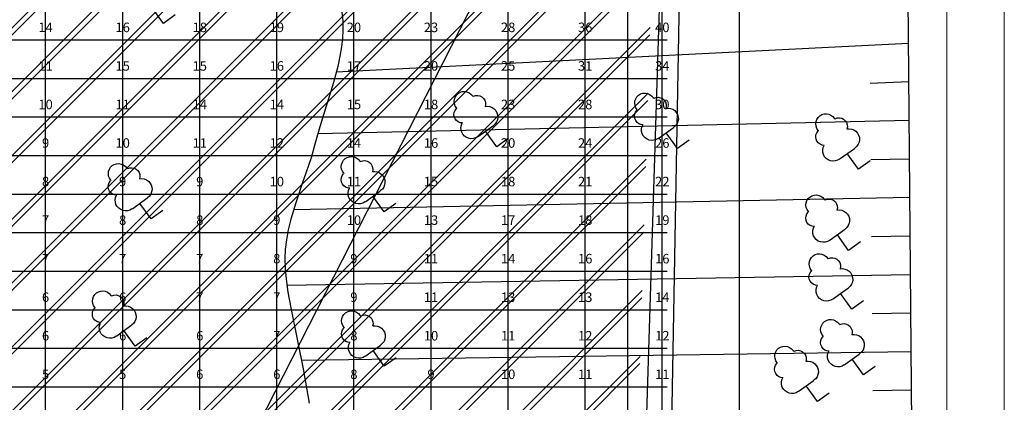
# Model space of a CAD drawing. Extents: x -15404 to 339318, y -608875 to 269568.
# Drawn here: x 293344 to 339234, y -212620 to -194789 of the extents above; entities that cross this region are included whole.
import ezdxf
from ezdxf.enums import TextEntityAlignment as Align

# ---------------------------------------------------------------- set-up
doc = ezdxf.new("R2010")
doc.units = 0
doc.header["$LTSCALE"] = 0.8
doc.header["$MEASUREMENT"] = 0
for name, color, linetype in [('CLX_LUM', 1, 'Continuous'), ('CLX_Рисовать', 7, 'Continuous'), ('CLX_Свободная_сетка_ISO', 7, 'Continuous'), ('CLX_Свободная_сетка_Устано', 7, 'Continuous'), ('CLX_Сетка', 3, 'Continuous')]:
    doc.layers.add(name, color=color, linetype=linetype)
doc.layers.add('CLX_Свободная_сетка_Таблиц', color=1, linetype='Continuous', lineweight=25)
doc.layers.add('стена_Ном_пера__248', color=18, linetype='Continuous', lineweight=100)
doc.styles.get("Standard").update_dxf_attribs({"font": 'txt', "bigfont": 'BIGFONT.SHX'})

msp = doc.modelspace()

# ---------------------------------------------------------------- linework, layer by layer
at = {"layer": 'CLX_LUM', "color": 1}
msp.add_line((324183, -175009, 17964), (286557, -248723), dxfattribs=at)
at = {"layer": 'CLX_Рисовать'}
for p, q in [((321685, -155546), (321641, -289915)), ((286549, -204909), (317096, -174362)), ((286559, -204569), (316775, -174353)), ((286641, -201845), (314210, -174276)), ((286651, -201505), (313889, -174266)), ((324448, -174222), (322641, -272202)), ((286365, -211038), (322868, -174535)), ((286375, -210697), (322547, -174526)), ((286457, -207974), (319982, -174449)), ((286467, -207633), (319661, -174439)), ((286273, -214102), (323264, -177112)), ((286284, -213762), (323274, -176771)), ((287958, -215059), (323182, -179835)), ((288279, -215069), (323172, -180176)), ((334974, -220332), (334634, -180325)), ((290844, -215146), (323091, -182900)), ((291165, -215155), (323080, -183240)), ((293730, -215232), (322999, -185964)), ((294051, -215242), (322989, -186304)), ((296616, -215319), (322907, -189028)), ((296937, -215328), (322897, -189368)), ((320837, -268475), (323285, -190185)), ((299502, -215405), (322815, -192092)), ((299823, -215415), (322805, -192433)), ((300042, -194964), (299516, -194236)), ((300588, -194570), (300042, -194964)), ((308364, -194444), (308399, -194863)), ((308399, -194863), (308408, -195258)), ((302388, -215492), (322723, -195156)), ((308408, -195258), (308390, -195647)), ((302709, -215501), (322713, -195497)), ((334766, -195895), (308100, -197237)), ((308390, -195647), (308344, -196058)), ((308344, -196058), (308271, -196495)), ((308271, -196495), (308168, -196967)), ((308168, -196967), (307968, -197717)), ((307968, -197717), (307659, -198722)), ((334781, -197691), (332986, -197757)), ((305274, -215578), (322631, -198221)), ((313697, -198301), (313775, -198225)), ((313775, -198225), (313868, -198170)), ((313868, -198170), (313972, -198138)), ((313972, -198138), (314080, -198130)), ((314080, -198130), (314188, -198148)), ((314188, -198148), (314288, -198190)), ((314288, -198190), (314375, -198255)), ((322285, -198252), (322389, -198219)), ((322389, -198219), (322498, -198212)), ((322498, -198212), (322605, -198230)), ((322605, -198230), (322705, -198272)), ((305594, -215588), (322621, -198561)), ((313591, -198603), (313602, -198495)), ((313605, -198710), (313591, -198603)), ((313602, -198495), (313638, -198392)), ((313638, -198392), (313697, -198301)), ((314375, -198255), (314446, -198337)), ((314446, -198337), (314491, -198359)), ((314491, -198359), (314589, -198326)), ((314589, -198326), (314692, -198320)), ((314692, -198320), (314793, -198341)), ((314793, -198341), (314885, -198388)), ((314885, -198388), (314962, -198456)), ((314962, -198456), (315019, -198542)), ((315019, -198542), (315051, -198640)), ((315051, -198640), (315057, -198743)), ((322008, -198684), (322019, -198576)), ((322022, -198792), (322008, -198684)), ((322019, -198576), (322055, -198474)), ((322055, -198474), (322114, -198382)), ((322114, -198382), (322192, -198307)), ((322192, -198307), (322285, -198252)), ((322705, -198272), (322793, -198336)), ((322793, -198336), (322863, -198419)), ((322863, -198419), (322908, -198440)), ((322908, -198440), (323006, -198408)), ((323006, -198408), (323109, -198402)), ((323109, -198402), (323210, -198423)), ((323210, -198423), (323302, -198469)), ((323302, -198469), (323379, -198538)), ((323379, -198538), (323436, -198624)), ((323436, -198624), (323468, -198722)), ((307630, -198812), (307332, -199775)), ((307659, -198722), (307630, -198812)), ((313583, -199213), (313595, -199111)), ((313595, -199111), (313633, -199015)), ((313643, -198812), (313605, -198710)), ((313633, -199015), (313695, -198932)), ((313704, -198902), (313643, -198812)), ((313704, -198902), (313695, -198932)), ((315057, -198743), (315036, -198844)), ((315039, -198833), (315149, -198824)), ((315149, -198824), (315259, -198841)), ((315259, -198841), (315363, -198882)), ((315363, -198882), (315454, -198945)), ((315454, -198945), (315530, -199026)), ((315530, -199026), (315585, -199123)), ((315585, -199123), (315617, -199229)), ((322012, -199193), (322050, -199097)), ((322060, -198894), (322022, -198792)), ((322050, -199097), (322112, -199014)), ((322121, -198984), (322060, -198894)), ((322121, -198984), (322112, -199014)), ((323474, -198825), (323453, -198926)), ((323456, -198914), (323567, -198906)), ((323468, -198722), (323474, -198825)), ((323567, -198906), (323676, -198923)), ((323676, -198923), (323780, -198963)), ((323780, -198963), (323872, -199026)), ((323872, -199026), (323947, -199108)), ((323947, -199108), (324002, -199204)), ((334797, -199488), (307234, -200114)), ((313598, -199316), (313583, -199213)), ((313638, -199410), (313598, -199316)), ((313702, -199491), (313638, -199410)), ((313785, -199553), (313702, -199491)), ((313881, -199591), (313785, -199553)), ((313983, -199603), (313881, -199591)), ((313928, -199705), (313971, -199602)), ((315566, -199553), (315502, -199644)), ((315607, -199450), (315566, -199553)), ((315625, -199340), (315607, -199450)), ((315617, -199229), (315625, -199340)), ((322000, -199295), (322012, -199193)), ((322015, -199397), (322000, -199295)), ((322055, -199492), (322015, -199397)), ((322119, -199573), (322055, -199492)), ((322202, -199635), (322119, -199573)), ((324024, -199531), (323983, -199634)), ((324002, -199204), (324034, -199311)), ((324042, -199422), (324024, -199531)), ((324034, -199311), (324042, -199422)), ((330452, -199647), (330463, -199539)), ((330463, -199539), (330499, -199436)), ((330499, -199436), (330558, -199345)), ((330558, -199345), (330636, -199269)), ((330636, -199269), (330729, -199214)), ((330729, -199214), (330833, -199182)), ((330833, -199182), (330942, -199174)), ((330942, -199174), (331049, -199192)), ((331049, -199192), (331149, -199234)), ((331149, -199234), (331236, -199298)), ((331236, -199298), (331307, -199381)), ((331307, -199381), (331352, -199402)), ((331352, -199402), (331450, -199370)), ((331450, -199370), (331553, -199364)), ((331553, -199364), (331654, -199385)), ((331654, -199385), (331746, -199431)), ((331746, -199431), (331823, -199500)), ((331823, -199500), (331880, -199586)), ((331880, -199586), (331912, -199684)), ((307332, -199775), (307138, -200474)), ((313909, -199814), (313928, -199705)), ((313915, -199925), (313909, -199814)), ((313946, -200032), (313915, -199925)), ((314000, -200129), (313946, -200032)), ((314728, -200218), (315383, -199745)), ((315581, -200710), (315056, -199981)), ((315383, -199745), (315420, -199719)), ((315502, -199644), (315420, -199719)), ((322298, -199673), (322202, -199635)), ((322400, -199685), (322298, -199673)), ((322326, -199896), (322345, -199786)), ((322332, -200007), (322326, -199896)), ((322363, -200114), (322332, -200007)), ((322345, -199786), (322388, -199684)), ((323145, -200299), (323801, -199827)), ((323998, -200792), (323473, -200063)), ((323801, -199827), (323837, -199800)), ((323919, -199726), (323837, -199800)), ((323983, -199634), (323919, -199726)), ((330466, -199754), (330452, -199647)), ((330456, -200155), (330494, -200059)), ((330504, -199856), (330466, -199754)), ((330494, -200059), (330556, -199976)), ((330565, -199946), (330504, -199856)), ((330565, -199946), (330556, -199976)), ((331918, -199787), (331897, -199888)), ((331900, -199877), (332010, -199868)), ((331912, -199684), (331918, -199787)), ((332010, -199868), (332120, -199885)), ((332120, -199885), (332224, -199926)), ((332224, -199926), (332315, -199988)), ((332315, -199988), (332391, -200070)), ((332391, -200070), (332446, -200167)), ((307138, -200474), (306922, -201221)), ((314074, -200212), (314000, -200129)), ((314164, -200276), (314074, -200212)), ((314267, -200318), (314164, -200276)), ((314377, -200337), (314267, -200318)), ((314488, -200330), (314377, -200337)), ((314594, -200298), (314488, -200330)), ((314691, -200244), (314594, -200298)), ((314691, -200244), (314728, -200218)), ((316127, -200316), (315581, -200710)), ((322417, -200211), (322363, -200114)), ((322491, -200294), (322417, -200211)), ((322582, -200358), (322491, -200294)), ((322684, -200400), (322582, -200358)), ((322794, -200418), (322684, -200400)), ((322905, -200411), (322794, -200418)), ((323012, -200380), (322905, -200411)), ((323108, -200326), (323012, -200380)), ((323108, -200326), (323145, -200299)), ((324544, -200398), (323998, -200792)), ((330444, -200257), (330456, -200155)), ((330459, -200359), (330444, -200257)), ((330499, -200454), (330459, -200359)), ((330563, -200535), (330499, -200454)), ((330646, -200597), (330563, -200535)), ((332468, -200494), (332427, -200597)), ((332446, -200167), (332478, -200273)), ((332486, -200384), (332468, -200494)), ((332478, -200273), (332486, -200384)), ((330742, -200635), (330646, -200597)), ((330844, -200647), (330742, -200635)), ((330770, -200858), (330789, -200748)), ((330776, -200969), (330770, -200858)), ((330807, -201076), (330776, -200969)), ((330789, -200748), (330832, -200646)), ((331589, -201262), (332245, -200789)), ((332245, -200789), (332281, -200763)), ((332363, -200688), (332281, -200763)), ((332427, -200597), (332363, -200688)), ((306922, -201221), (306574, -202249)), ((308160, -215665), (322540, -201285)), ((308346, -201533), (308382, -201431)), ((308382, -201431), (308440, -201339)), ((308440, -201339), (308519, -201264)), ((308519, -201264), (308612, -201209)), ((308612, -201209), (308716, -201177)), ((308716, -201177), (308824, -201169)), ((308824, -201169), (308931, -201187)), ((308931, -201187), (309032, -201229)), ((309032, -201229), (309119, -201293)), ((309119, -201293), (309190, -201376)), ((309190, -201376), (309235, -201397)), ((309235, -201397), (309333, -201365)), ((309333, -201365), (309436, -201359)), ((309436, -201359), (309537, -201380)), ((309537, -201380), (309629, -201426)), ((309629, -201426), (309706, -201495)), ((330861, -201173), (330807, -201076)), ((330935, -201256), (330861, -201173)), ((331026, -201320), (330935, -201256)), ((331128, -201362), (331026, -201320)), ((331238, -201380), (331128, -201362)), ((331349, -201374), (331238, -201380)), ((331455, -201342), (331349, -201374)), ((331552, -201288), (331455, -201342)), ((331552, -201288), (331589, -201262)), ((332442, -201754), (331917, -201025)), ((332988, -201360), (332442, -201754)), ((334812, -201284), (333016, -201322)), ((297477, -201969), (297488, -201861)), ((297488, -201861), (297524, -201759)), ((297524, -201759), (297583, -201667)), ((297583, -201667), (297661, -201592)), ((297661, -201592), (297755, -201536)), ((297755, -201536), (297858, -201504)), ((297858, -201504), (297967, -201497)), ((297967, -201497), (298074, -201515)), ((298074, -201515), (298174, -201557)), ((298174, -201557), (298262, -201621)), ((298262, -201621), (298332, -201704)), ((298332, -201704), (298377, -201725)), ((298377, -201725), (298475, -201693)), ((298475, -201693), (298578, -201687)), ((298578, -201687), (298679, -201708)), ((298679, -201708), (298771, -201754)), ((298771, -201754), (298848, -201823)), ((298848, -201823), (298905, -201909)), ((298905, -201909), (298937, -202007)), ((308335, -201641), (308346, -201533)), ((308349, -201749), (308335, -201641)), ((308387, -201851), (308349, -201749)), ((308448, -201941), (308387, -201851)), ((308480, -215674), (322529, -201625)), ((309706, -201495), (309763, -201581)), ((309763, -201581), (309795, -201679)), ((309801, -201782), (309780, -201883)), ((309783, -201871), (309893, -201863)), ((309795, -201679), (309801, -201782)), ((309893, -201863), (310003, -201880)), ((310003, -201880), (310107, -201920)), ((297491, -202077), (297477, -201969)), ((297530, -202178), (297491, -202077)), ((297519, -202382), (297581, -202299)), ((297590, -202268), (297530, -202178)), ((297590, -202268), (297581, -202299)), ((298943, -202110), (298922, -202211)), ((298925, -202199), (299036, -202191)), ((298937, -202007), (298943, -202110)), ((299036, -202191), (299146, -202207)), ((299146, -202207), (299249, -202248)), ((299249, -202248), (299341, -202311)), ((299341, -202311), (299416, -202393)), ((306560, -202288), (306210, -203319)), ((306574, -202249), (306560, -202288)), ((308327, -202252), (308339, -202150)), ((308341, -202354), (308327, -202252)), ((308339, -202150), (308377, -202054)), ((308382, -202449), (308341, -202354)), ((308377, -202054), (308438, -201971)), ((308448, -201941), (308438, -201971)), ((310107, -201920), (310198, -201983)), ((310198, -201983), (310274, -202065)), ((310274, -202065), (310329, -202161)), ((310329, -202161), (310361, -202268)), ((310361, -202268), (310368, -202379)), ((297469, -202580), (297481, -202477)), ((297484, -202682), (297469, -202580)), ((297481, -202477), (297519, -202382)), ((297525, -202777), (297484, -202682)), ((297589, -202858), (297525, -202777)), ((299416, -202393), (299471, -202489)), ((299494, -202816), (299452, -202919)), ((299471, -202489), (299503, -202595)), ((299511, -202706), (299494, -202816)), ((299503, -202595), (299511, -202706)), ((308446, -202530), (308382, -202449)), ((308529, -202592), (308446, -202530)), ((308625, -202630), (308529, -202592)), ((308727, -202642), (308625, -202630)), ((308653, -202853), (308672, -202743)), ((308672, -202743), (308715, -202641)), ((309472, -203256), (310127, -202784)), ((310127, -202784), (310164, -202757)), ((310246, -202683), (310164, -202757)), ((310310, -202592), (310246, -202683)), ((310351, -202488), (310310, -202592)), ((310368, -202379), (310351, -202488)), ((297671, -202919), (297589, -202858)), ((297767, -202958), (297671, -202919)), ((297870, -202970), (297767, -202958)), ((297796, -203180), (297815, -203071)), ((297802, -203291), (297796, -203180)), ((297815, -203071), (297858, -202968)), ((298614, -203584), (299270, -203111)), ((299270, -203111), (299306, -203085)), ((299389, -203010), (299306, -203085)), ((299452, -202919), (299389, -203010)), ((334827, -203080), (306107, -203649)), ((308659, -202964), (308653, -202853)), ((308690, -203071), (308659, -202964)), ((308743, -203168), (308690, -203071)), ((308818, -203251), (308743, -203168)), ((308908, -203315), (308818, -203251)), ((309435, -203283), (309338, -203337)), ((309435, -203283), (309472, -203256)), ((310325, -203749), (309799, -203020)), ((329999, -203322), (330035, -203220)), ((330035, -203220), (330094, -203128)), ((330094, -203128), (330172, -203053)), ((330172, -203053), (330265, -202998)), ((330265, -202998), (330369, -202965)), ((330369, -202965), (330477, -202958)), ((330477, -202958), (330585, -202976)), ((330585, -202976), (330685, -203018)), ((330685, -203018), (330772, -203082)), ((330772, -203082), (330843, -203165)), ((330843, -203165), (330888, -203186)), ((330888, -203186), (330986, -203154)), ((330986, -203154), (331089, -203148)), ((331089, -203148), (331190, -203169)), ((331190, -203169), (331282, -203215)), ((331282, -203215), (331359, -203284)), ((331359, -203284), (331416, -203370)), ((297832, -203398), (297802, -203291)), ((297886, -203496), (297832, -203398)), ((297960, -203578), (297886, -203496)), ((298051, -203642), (297960, -203578)), ((298154, -203685), (298051, -203642)), ((298263, -203703), (298154, -203685)), ((298374, -203696), (298263, -203703)), ((298481, -203665), (298374, -203696)), ((298578, -203610), (298481, -203665)), ((298578, -203610), (298614, -203584)), ((299467, -204076), (298942, -203348)), ((300014, -203682), (299467, -204076)), ((306210, -203319), (305984, -204078)), ((309011, -203357), (308908, -203315)), ((309121, -203375), (309011, -203357)), ((309232, -203369), (309121, -203375)), ((309338, -203337), (309232, -203369)), ((310871, -203355), (310325, -203749)), ((329988, -203430), (329999, -203322)), ((330002, -203538), (329988, -203430)), ((330040, -203640), (330002, -203538)), ((330101, -203730), (330040, -203640)), ((330101, -203730), (330092, -203760)), ((331416, -203370), (331448, -203468)), ((331454, -203571), (331433, -203672)), ((331436, -203660), (331546, -203652)), ((331448, -203468), (331454, -203571)), ((331546, -203652), (331656, -203669)), ((331656, -203669), (331760, -203709)), ((331760, -203709), (331851, -203772)), ((305984, -204078), (305862, -204583)), ((329980, -204041), (329992, -203939)), ((329995, -204143), (329980, -204041)), ((329992, -203939), (330030, -203843)), ((330035, -204238), (329995, -204143)), ((330030, -203843), (330092, -203760)), ((331851, -203772), (331927, -203854)), ((331927, -203854), (331982, -203950)), ((331982, -203950), (332014, -204057)), ((332022, -204168), (332004, -204277)), ((332014, -204057), (332022, -204168)), ((305862, -204583), (305775, -205053)), ((311046, -215751), (322448, -204349)), ((330099, -204319), (330035, -204238)), ((330182, -204381), (330099, -204319)), ((330278, -204419), (330182, -204381)), ((330380, -204431), (330278, -204419)), ((330306, -204642), (330325, -204532)), ((330312, -204753), (330306, -204642)), ((330325, -204532), (330368, -204430)), ((331125, -205045), (331781, -204573)), ((331781, -204573), (331817, -204546)), ((331899, -204472), (331817, -204546)), ((331963, -204380), (331899, -204472)), ((332004, -204277), (331963, -204380)), ((305775, -205053), (305721, -205498)), ((311366, -215761), (322438, -204690)), ((330343, -204859), (330312, -204753)), ((330397, -204957), (330343, -204859)), ((330471, -205040), (330397, -204957)), ((330561, -205104), (330471, -205040)), ((330664, -205146), (330561, -205104)), ((330991, -205126), (330885, -205157)), ((331088, -205072), (330991, -205126)), ((331088, -205072), (331125, -205045)), ((331978, -205538), (331453, -204809)), ((334842, -204877), (333046, -204910)), ((305721, -205498), (305701, -205922)), ((330774, -205164), (330664, -205146)), ((330885, -205157), (330774, -205164)), ((332524, -205144), (331978, -205538)), ((305701, -205922), (305714, -206364)), ((330151, -206062), (330186, -205960)), ((330186, -205960), (330245, -205869)), ((330245, -205869), (330323, -205793)), ((330323, -205793), (330417, -205738)), ((330417, -205738), (330521, -205706)), ((330521, -205706), (330629, -205698)), ((330629, -205698), (330736, -205716)), ((330736, -205716), (330836, -205758)), ((330836, -205758), (330924, -205822)), ((330924, -205822), (330994, -205905)), ((330994, -205905), (331039, -205926)), ((331039, -205926), (331137, -205894)), ((331137, -205894), (331240, -205888)), ((331240, -205888), (331341, -205909)), ((331341, -205909), (331434, -205955)), ((331434, -205955), (331511, -206024)), ((331511, -206024), (331567, -206110)), ((305714, -206364), (305763, -206883)), ((330139, -206171), (330151, -206062)), ((330153, -206278), (330139, -206171)), ((330192, -206380), (330153, -206278)), ((330181, -206583), (330243, -206500)), ((330253, -206470), (330192, -206380)), ((330253, -206470), (330243, -206500)), ((331567, -206110), (331600, -206208)), ((331605, -206311), (331585, -206412)), ((331587, -206400), (331698, -206392)), ((331600, -206208), (331605, -206311)), ((331698, -206392), (331808, -206409)), ((331808, -206409), (331911, -206449)), ((331911, -206449), (332003, -206512)), ((305763, -206883), (305849, -207491)), ((334858, -206673), (305801, -207171)), ((330131, -206781), (330143, -206679)), ((330146, -206883), (330131, -206781)), ((330143, -206679), (330181, -206583)), ((330187, -206978), (330146, -206883)), ((332003, -206512), (332078, -206594)), ((332078, -206594), (332133, -206691)), ((332133, -206691), (332166, -206797)), ((332173, -206908), (332156, -207018)), ((332166, -206797), (332173, -206908)), ((313931, -215838), (322356, -207413)), ((330251, -207059), (330187, -206978)), ((330333, -207121), (330251, -207059)), ((330429, -207159), (330333, -207121)), ((330532, -207171), (330429, -207159)), ((330458, -207382), (330477, -207272)), ((330464, -207493), (330458, -207382)), ((330477, -207272), (330520, -207170)), ((331276, -207785), (331932, -207313)), ((331932, -207313), (331968, -207287)), ((332051, -207212), (331968, -207287)), ((332114, -207121), (332051, -207212)), ((332156, -207018), (332114, -207121)), ((296738, -207901), (296749, -207793)), ((296749, -207793), (296785, -207690)), ((296785, -207690), (296844, -207599)), ((296844, -207599), (296922, -207523)), ((296922, -207523), (297015, -207468)), ((297015, -207468), (297119, -207436)), ((297119, -207436), (297227, -207429)), ((297227, -207429), (297335, -207446)), ((297335, -207446), (297435, -207489)), ((297435, -207489), (297522, -207553)), ((297522, -207553), (297593, -207635)), ((297593, -207635), (297638, -207657)), ((297638, -207657), (297736, -207624)), ((297736, -207624), (297839, -207618)), ((297839, -207618), (297940, -207639)), ((297940, -207639), (298032, -207686)), ((298032, -207686), (298109, -207754)), ((298109, -207754), (298166, -207841)), ((298166, -207841), (298198, -207939)), ((305849, -207491), (305976, -208216)), ((314252, -215847), (322346, -207754)), ((330494, -207600), (330464, -207493)), ((330548, -207697), (330494, -207600)), ((330622, -207780), (330548, -207697)), ((330713, -207844), (330622, -207780)), ((330816, -207886), (330713, -207844)), ((331143, -207866), (331036, -207898)), ((331240, -207812), (331143, -207866)), ((331240, -207812), (331276, -207785)), ((332129, -208278), (331604, -207549)), ((296752, -208009), (296738, -207901)), ((296742, -208409), (296780, -208313)), ((296790, -208110), (296752, -208009)), ((296780, -208313), (296842, -208231)), ((296851, -208200), (296790, -208110)), ((296851, -208200), (296842, -208231)), ((298204, -208042), (298183, -208143)), ((298186, -208131), (298296, -208122)), ((298198, -207939), (298204, -208042)), ((298296, -208122), (298406, -208139)), ((298406, -208139), (298510, -208180)), ((298510, -208180), (298601, -208243)), ((298601, -208243), (298677, -208324)), ((298677, -208324), (298732, -208421)), ((305976, -208216), (306302, -209837)), ((330925, -207904), (330816, -207886)), ((331036, -207898), (330925, -207904)), ((332676, -207884), (332129, -208278)), ((296730, -208512), (296742, -208409)), ((296745, -208614), (296730, -208512)), ((296785, -208709), (296745, -208614)), ((296849, -208790), (296785, -208709)), ((296932, -208851), (296849, -208790)), ((298754, -208748), (298713, -208851)), ((298732, -208421), (298764, -208527)), ((298772, -208638), (298754, -208748)), ((298764, -208527), (298772, -208638)), ((308349, -208830), (308360, -208722)), ((308360, -208722), (308396, -208619)), ((308396, -208619), (308455, -208528)), ((308455, -208528), (308533, -208452)), ((308533, -208452), (308627, -208397)), ((308627, -208397), (308730, -208365)), ((308730, -208365), (308839, -208357)), ((308839, -208357), (308946, -208375)), ((308946, -208375), (309046, -208417)), ((309046, -208417), (309134, -208481)), ((309134, -208481), (309204, -208564)), ((309204, -208564), (309249, -208585)), ((309249, -208585), (309347, -208553)), ((309347, -208553), (309450, -208547)), ((309450, -208547), (309551, -208568)), ((309551, -208568), (309643, -208615)), ((309643, -208615), (309720, -208683)), ((309720, -208683), (309777, -208769)), ((309777, -208769), (309809, -208867)), ((330953, -208801), (331057, -208768)), ((331057, -208768), (331165, -208761)), ((331165, -208761), (331272, -208779)), ((331272, -208779), (331372, -208821)), ((334873, -208469), (333077, -208498)), ((297028, -208889), (296932, -208851)), ((297130, -208901), (297028, -208889)), ((297056, -209112), (297075, -209003)), ((297062, -209223), (297056, -209112)), ((297093, -209330), (297062, -209223)), ((297075, -209003), (297118, -208900)), ((297875, -209516), (298531, -209043)), ((298531, -209043), (298567, -209017)), ((298649, -208942), (298567, -209017)), ((298713, -208851), (298649, -208942)), ((308363, -208937), (308349, -208830)), ((308353, -209338), (308391, -209242)), ((308401, -209039), (308363, -208937)), ((308391, -209242), (308453, -209159)), ((308462, -209129), (308401, -209039)), ((308462, -209129), (308453, -209159)), ((309815, -208970), (309794, -209071)), ((309797, -209060), (309908, -209051)), ((309809, -208867), (309815, -208970)), ((309908, -209051), (310018, -209068)), ((310018, -209068), (310121, -209109)), ((310121, -209109), (310213, -209171)), ((310213, -209171), (310288, -209253)), ((310288, -209253), (310343, -209350)), ((330675, -209233), (330687, -209125)), ((330689, -209341), (330675, -209233)), ((330687, -209125), (330723, -209023)), ((330723, -209023), (330781, -208931)), ((330781, -208931), (330859, -208856)), ((330859, -208856), (330953, -208801)), ((331372, -208821), (331460, -208885)), ((331460, -208885), (331531, -208968)), ((331531, -208968), (331575, -208989)), ((331575, -208989), (331673, -208957)), ((331673, -208957), (331776, -208951)), ((331776, -208951), (331877, -208972)), ((331877, -208972), (331970, -209018)), ((331970, -209018), (332047, -209087)), ((332047, -209087), (332103, -209173)), ((332103, -209173), (332136, -209271)), ((297147, -209427), (297093, -209330)), ((297221, -209510), (297147, -209427)), ((297311, -209574), (297221, -209510)), ((297414, -209617), (297311, -209574)), ((297524, -209635), (297414, -209617)), ((297635, -209628), (297524, -209635)), ((297741, -209597), (297635, -209628)), ((297838, -209542), (297741, -209597)), ((297838, -209542), (297875, -209516)), ((298728, -210008), (298203, -209280)), ((299274, -209614), (298728, -210008)), ((308341, -209440), (308353, -209338)), ((308356, -209543), (308341, -209440)), ((308397, -209637), (308356, -209543)), ((308460, -209718), (308397, -209637)), ((310365, -209677), (310324, -209780)), ((310343, -209350), (310375, -209456)), ((310383, -209567), (310365, -209677)), ((310375, -209456), (310383, -209567)), ((330679, -209742), (330718, -209646)), ((330728, -209443), (330689, -209341)), ((330718, -209646), (330779, -209563)), ((330789, -209533), (330728, -209443)), ((330789, -209533), (330779, -209563)), ((332142, -209374), (332121, -209475)), ((332123, -209463), (332234, -209455)), ((332136, -209271), (332142, -209374)), ((332234, -209455), (332344, -209472)), ((332344, -209472), (332447, -209512)), ((332447, -209512), (332539, -209575)), ((332539, -209575), (332614, -209657)), ((332614, -209657), (332669, -209753)), ((306302, -209837), (306552, -211062)), ((308543, -209780), (308460, -209718)), ((308639, -209818), (308543, -209780)), ((308741, -209830), (308639, -209818)), ((308667, -210041), (308686, -209931)), ((308673, -210152), (308667, -210041)), ((308704, -210259), (308673, -210152)), ((308686, -209931), (308729, -209829)), ((309486, -210445), (310142, -209972)), ((310142, -209972), (310178, -209946)), ((310260, -209871), (310178, -209946)), ((310324, -209780), (310260, -209871)), ((328639, -210176), (328717, -210100)), ((328717, -210100), (328810, -210045)), ((328810, -210045), (328914, -210013)), ((328914, -210013), (329023, -210005)), ((329023, -210005), (329130, -210023)), ((329130, -210023), (329230, -210065)), ((329230, -210065), (329318, -210130)), ((329318, -210130), (329388, -210212)), ((330667, -209844), (330679, -209742)), ((330682, -209946), (330667, -209844)), ((330723, -210041), (330682, -209946)), ((330787, -210122), (330723, -210041)), ((330870, -210184), (330787, -210122)), ((332692, -210080), (332650, -210184)), ((332669, -209753), (332702, -209860)), ((332709, -209971), (332692, -210080)), ((332702, -209860), (332709, -209971)), ((334888, -210266), (306475, -210677)), ((308758, -210356), (308704, -210259)), ((308832, -210439), (308758, -210356)), ((308923, -210503), (308832, -210439)), ((309025, -210545), (308923, -210503)), ((309135, -210563), (309025, -210545)), ((309246, -210557), (309135, -210563)), ((309353, -210525), (309246, -210557)), ((309449, -210471), (309353, -210525)), ((309449, -210471), (309486, -210445)), ((310339, -210937), (309814, -210208)), ((310886, -210543), (310339, -210937)), ((316817, -215924), (322264, -210478)), ((328533, -210478), (328544, -210370)), ((328547, -210585), (328533, -210478)), ((328544, -210370), (328580, -210267)), ((328585, -210687), (328547, -210585)), ((328580, -210267), (328639, -210176)), ((329388, -210212), (329433, -210234)), ((329433, -210234), (329531, -210201)), ((329531, -210201), (329634, -210195)), ((329634, -210195), (329735, -210216)), ((329735, -210216), (329827, -210263)), ((329827, -210263), (329904, -210331)), ((329904, -210331), (329961, -210418)), ((329961, -210418), (329993, -210515)), ((329999, -210618), (329978, -210719)), ((329993, -210515), (329999, -210618)), ((330965, -210222), (330870, -210184)), ((331068, -210234), (330965, -210222)), ((330994, -210445), (331013, -210335)), ((331000, -210556), (330994, -210445)), ((331030, -210663), (331000, -210556)), ((331013, -210335), (331056, -210233)), ((331812, -210848), (332468, -210376)), ((332665, -211341), (332140, -210612)), ((332468, -210376), (332505, -210349)), ((332587, -210275), (332505, -210349)), ((332650, -210184), (332587, -210275)), ((306552, -211062), (306838, -212656)), ((317138, -215934), (322254, -210818)), ((328525, -211089), (328537, -210986)), ((328540, -211191), (328525, -211089)), ((328537, -210986), (328575, -210890)), ((328575, -210890), (328637, -210808)), ((328646, -210777), (328585, -210687)), ((328646, -210777), (328637, -210808)), ((329981, -210708), (330092, -210699)), ((330092, -210699), (330201, -210716)), ((330201, -210716), (330305, -210757)), ((330305, -210757), (330397, -210820)), ((330397, -210820), (330472, -210901)), ((330472, -210901), (330527, -210998)), ((330527, -210998), (330559, -211104)), ((331084, -210760), (331030, -210663)), ((331158, -210843), (331084, -210760)), ((331249, -210907), (331158, -210843)), ((331352, -210949), (331249, -210907)), ((331461, -210967), (331352, -210949)), ((331572, -210960), (331461, -210967)), ((331679, -210929), (331572, -210960)), ((331776, -210875), (331679, -210929)), ((331776, -210875), (331812, -210848)), ((333212, -210947), (332665, -211341)), ((328580, -211285), (328540, -211191)), ((328644, -211366), (328580, -211285)), ((328727, -211428), (328644, -211366)), ((328823, -211466), (328727, -211428)), ((328925, -211478), (328823, -211466)), ((328870, -211580), (328913, -211477)), ((330444, -211519), (330362, -211594)), ((330508, -211428), (330444, -211519)), ((330549, -211325), (330508, -211428)), ((330567, -211215), (330549, -211325)), ((330559, -211104), (330567, -211215)), ((328851, -211689), (328870, -211580)), ((328857, -211800), (328851, -211689)), ((328888, -211907), (328857, -211800)), ((328942, -212004), (328888, -211907)), ((329016, -212087), (328942, -212004)), ((329670, -212093), (330326, -211620)), ((330523, -212585), (329998, -211856)), ((330326, -211620), (330362, -211594)), ((329107, -212151), (329016, -212087)), ((329209, -212193), (329107, -212151)), ((329319, -212212), (329209, -212193)), ((329430, -212205), (329319, -212212)), ((329537, -212173), (329430, -212205)), ((329633, -212119), (329537, -212173)), ((329633, -212119), (329670, -212093)), ((331069, -212191), (330523, -212585)), ((334904, -212062), (333107, -212086))]:
    msp.add_line(p, q, dxfattribs=at)
at = {"layer": 'CLX_Свободная_сетка_ISO'}
msp.add_line((326886, -301717), (326886, -165190), dxfattribs=at)
at = {"layer": 'CLX_Свободная_сетка_Таблиц'}
msp.add_line((326886, -301717), (326886, -165190), dxfattribs=at)
at = {"layer": 'CLX_Свободная_сетка_Устано'}
for p, q in [((326886, -301717), (326886, -165190)), ((294551, -195729, 9610), (294551, -193932, 10393)), ((298144, -195729, 10756), (298144, -193932, 11934)), ((301737, -195729, 11737), (301737, -193932, 13488)), ((305329, -195729, 12786), (305329, -193932, 14852)), ((308922, -195729, 13349), (308922, -193932, 15925)), ((312515, -195729, 15096), (312515, -193932, 17668)), ((316108, -195729, 18606), (316108, -193932, 20951)), ((319701, -195729, 24046), (319701, -193932, 27513)), ((323294, -195729, 26809), (323294, -193932, 31627)), ((326886, -195729, 23525), (326886, -193932, 27556)), ((290958, -195729, 7013), (294551, -195729, 9610)), ((294551, -195729, 9610), (298144, -195729, 10756)), ((294551, -197525, 7492), (294551, -195729, 9610)), ((298144, -195729, 10756), (301737, -195729, 11737)), ((298144, -197525, 9653), (298144, -195729, 10756)), ((301737, -195729, 11737), (305329, -195729, 12786)), ((301737, -197525, 10248), (301737, -195729, 11737)), ((305329, -195729, 12786), (308922, -195729, 13349)), ((305329, -197525, 10893), (305329, -195729, 12786)), ((308922, -195729, 13349), (312515, -195729, 15096)), ((308922, -197525, 11417), (308922, -195729, 13349)), ((312515, -195729, 15096), (316108, -195729, 18606)), ((312515, -197525, 13095), (312515, -195729, 15096)), ((316108, -195729, 18606), (319701, -195729, 24046)), ((316108, -197525, 16802), (316108, -195729, 18606)), ((319701, -195729, 24046), (323294, -195729, 26809)), ((319701, -197525, 20937), (319701, -195729, 24046)), ((323294, -197525, 22806), (323294, -195729, 26809)), ((326886, -197525, 20139), (326886, -195729, 23525)), ((290958, -197525, 6495), (294551, -197525, 7492)), ((294551, -197525, 7492), (298144, -197525, 9653)), ((294551, -199322, 6714), (294551, -197525, 7492)), ((298144, -197525, 9653), (301737, -197525, 10248)), ((298144, -199322, 7494), (298144, -197525, 9653)), ((301737, -197525, 10248), (305329, -197525, 10893)), ((301737, -199322, 9031), (301737, -197525, 10248)), ((305329, -197525, 10893), (308922, -197525, 11417)), ((305329, -199322, 9303), (305329, -197525, 10893)), ((308922, -197525, 11417), (312515, -197525, 13095)), ((308922, -199322, 10217), (308922, -197525, 11417)), ((312515, -197525, 13095), (316108, -197525, 16802)), ((312515, -199322, 11693), (312515, -197525, 13095)), ((316108, -197525, 16802), (319701, -197525, 20937)), ((316108, -199322, 15153), (316108, -197525, 16802)), ((319701, -197525, 20937), (323294, -197525, 22806)), ((319701, -199322, 18341), (319701, -197525, 20937)), ((323294, -199322, 19666), (323294, -197525, 22806)), ((326886, -199322, 17200), (326886, -197525, 20139)), ((290958, -199322, 5940), (294551, -199322, 6714)), ((294551, -199322, 6714), (298144, -199322, 7494)), ((294551, -201118, 5994), (294551, -199322, 6714)), ((298144, -199322, 7494), (301737, -199322, 9031)), ((298144, -201118, 6527), (298144, -199322, 7494)), ((301737, -199322, 9031), (305329, -199322, 9303)), ((301737, -201118, 7026), (301737, -199322, 9031)), ((305329, -199322, 9303), (308922, -199322, 10217)), ((305329, -201118, 8224), (305329, -199322, 9303)), ((308922, -199322, 10217), (312515, -199322, 11693)), ((308922, -201118, 9201), (308922, -199322, 10217)), ((312515, -199322, 11693), (316108, -199322, 15153)), ((312515, -201118, 10655), (312515, -199322, 11693)), ((316108, -199322, 15153), (319701, -199322, 18341)), ((316108, -201118, 13549), (316108, -199322, 15153)), ((319701, -199322, 18341), (323294, -199322, 19666)), ((319701, -201118, 15919), (319701, -199322, 18341)), ((323294, -201118, 16991), (323294, -199322, 19666)), ((326886, -201118, 14893), (326886, -199322, 17200)), ((290958, -201118, 5397), (294551, -201118, 5994)), ((294551, -201118, 5994), (298144, -201118, 6527)), ((294551, -202914, 5357), (294551, -201118, 5994)), ((298144, -201118, 6527), (301737, -201118, 7026)), ((298144, -202914, 5726), (298144, -201118, 6527)), ((301737, -201118, 7026), (305329, -201118, 8224)), ((301737, -202914, 6058), (301737, -201118, 7026)), ((305329, -201118, 8224), (308922, -201118, 9201)), ((305329, -202914, 6622), (305329, -201118, 8224)), ((308922, -201118, 9201), (312515, -201118, 10655)), ((308922, -202914, 7541), (308922, -201118, 9201)), ((312515, -201118, 10655), (316108, -201118, 13549)), ((312515, -202914, 9772), (312515, -201118, 10655)), ((316108, -201118, 13549), (319701, -201118, 15919)), ((316108, -202914, 12138), (316108, -201118, 13549)), ((319701, -201118, 15919), (323294, -201118, 16991)), ((319701, -202914, 13807), (319701, -201118, 15919)), ((323294, -202914, 14545), (323294, -201118, 16991)), ((326886, -202914, 13046), (326886, -201118, 14893)), ((290958, -202914, 4909), (294551, -202914, 5357)), ((294551, -202914, 5357), (298144, -202914, 5726)), ((294551, -204711, 4813), (294551, -202914, 5357)), ((298144, -202914, 5726), (301737, -202914, 6058)), ((298144, -204711, 5093), (298144, -202914, 5726)), ((301737, -202914, 6058), (305329, -202914, 6622)), ((301737, -204711, 5392), (301737, -202914, 6058)), ((305329, -202914, 6622), (308922, -202914, 7541)), ((305329, -204711, 6014), (305329, -202914, 6622)), ((308922, -202914, 7541), (312515, -202914, 9772)), ((308922, -204711, 6795), (308922, -202914, 7541)), ((312515, -202914, 9772), (316108, -202914, 12138)), ((312515, -204711, 8340), (312515, -202914, 9772)), ((316108, -202914, 12138), (319701, -202914, 13807)), ((316108, -204711, 10994), (316108, -202914, 12138)), ((319701, -202914, 13807), (323294, -202914, 14545)), ((319701, -204711, 12000), (319701, -202914, 13807)), ((323294, -204711, 12530), (323294, -202914, 14545)), ((326886, -204711, 11442), (326886, -202914, 13046)), ((290958, -204711, 4473), (294551, -204711, 4813)), ((294551, -204711, 4813), (298144, -204711, 5093)), ((294551, -206507, 4358), (294551, -204711, 4813)), ((298144, -204711, 5093), (301737, -204711, 5392)), ((298144, -206507, 4572), (298144, -204711, 5093)), ((301737, -204711, 5392), (305329, -204711, 6014)), ((301737, -206507, 4981), (301737, -204711, 5392)), ((305329, -204711, 6014), (308922, -204711, 6795)), ((305329, -206507, 5460), (305329, -204711, 6014)), ((308922, -204711, 6795), (312515, -204711, 8340)), ((308922, -206507, 6297), (308922, -204711, 6795)), ((312515, -204711, 8340), (316108, -204711, 10994)), ((312515, -206507, 7650), (312515, -204711, 8340)), ((316108, -204711, 10994), (319701, -204711, 12000)), ((316108, -206507, 9293), (316108, -204711, 10994)), ((319701, -204711, 12000), (323294, -204711, 12530)), ((319701, -206507, 10594), (319701, -204711, 12000)), ((323294, -206507, 10807), (323294, -204711, 12530)), ((326886, -206507, 9964), (326886, -204711, 11442)), ((290958, -206507, 4099), (294551, -206507, 4358)), ((294551, -206507, 4358), (298144, -206507, 4572)), ((294551, -208304, 3981), (294551, -206507, 4358)), ((298144, -206507, 4572), (301737, -206507, 4981)), ((298144, -208304, 4113), (298144, -206507, 4572)), ((301737, -206507, 4981), (305329, -206507, 5460)), ((301737, -208304, 4588), (301737, -206507, 4981)), ((305329, -206507, 5460), (308922, -206507, 6297)), ((305329, -208304, 4951), (305329, -206507, 5460)), ((308922, -206507, 6297), (312515, -206507, 7650)), ((308922, -208304, 5822), (308922, -206507, 6297)), ((312515, -206507, 7650), (316108, -206507, 9293)), ((312515, -208304, 7059), (312515, -206507, 7650)), ((316108, -206507, 9293), (319701, -206507, 10594)), ((316108, -208304, 8332), (316108, -206507, 9293)), ((319701, -206507, 10594), (323294, -206507, 10807)), ((319701, -208304, 8954), (319701, -206507, 10594)), ((323294, -208304, 9522), (323294, -206507, 10807)), ((326886, -208304, 8754), (326886, -206507, 9964)), ((290958, -208304, 3769), (294551, -208304, 3981)), ((294551, -208304, 3981), (298144, -208304, 4113)), ((294551, -210100, 3663), (294551, -208304, 3981)), ((298144, -208304, 4113), (301737, -208304, 4588)), ((298144, -210100, 3826), (298144, -208304, 4113)), ((301737, -208304, 4588), (305329, -208304, 4951)), ((301737, -210100, 4246), (301737, -208304, 4588)), ((305329, -208304, 4951), (308922, -208304, 5822)), ((305329, -210100, 4595), (305329, -208304, 4951)), ((308922, -208304, 5822), (312515, -208304, 7059)), ((308922, -210100, 5443), (308922, -208304, 5822)), ((312515, -208304, 7059), (316108, -208304, 8332)), ((312515, -210100, 6526), (312515, -208304, 7059)), ((316108, -208304, 8332), (319701, -208304, 8954)), ((316108, -210100, 7496), (316108, -208304, 8332)), ((319701, -208304, 8954), (323294, -208304, 9522)), ((319701, -210100, 7982), (319701, -208304, 8954)), ((323294, -210100, 8030), (323294, -208304, 9522)), ((326886, -210100, 7378), (326886, -208304, 8754)), ((290958, -210100, 3474), (294551, -210100, 3663)), ((294551, -210100, 3663), (298144, -210100, 3826)), ((294551, -211896, 3414), (294551, -210100, 3663)), ((298144, -210100, 3826), (301737, -210100, 4246)), ((298144, -211896, 3605), (298144, -210100, 3826)), ((301737, -210100, 4246), (305329, -210100, 4595)), ((301737, -211896, 3984), (301737, -210100, 4246)), ((305329, -210100, 4595), (308922, -210100, 5443)), ((305329, -211896, 4297), (305329, -210100, 4595)), ((308922, -210100, 5443), (312515, -210100, 6526)), ((308922, -211896, 5161), (308922, -210100, 5443)), ((312515, -210100, 6526), (316108, -210100, 7496)), ((312515, -211896, 5995), (312515, -210100, 6526)), ((316108, -210100, 7496), (319701, -210100, 7982)), ((316108, -211896, 6735), (316108, -210100, 7496)), ((319701, -210100, 7982), (323294, -210100, 8030)), ((319701, -211896, 7140), (319701, -210100, 7982)), ((323294, -211896, 7156), (323294, -210100, 8030)), ((326886, -211896, 6576), (326886, -210100, 7378)), ((290958, -211896, 3244), (294551, -211896, 3414)), ((294551, -211896, 3414), (298144, -211896, 3605)), ((294551, -213693, 3231), (294551, -211896, 3414)), ((298144, -211896, 3605), (301737, -211896, 3984)), ((298144, -213693, 3430), (298144, -211896, 3605)), ((301737, -211896, 3984), (305329, -211896, 4297)), ((301737, -213693, 3729), (301737, -211896, 3984)), ((305329, -211896, 4297), (308922, -211896, 5161)), ((305329, -213693, 4070), (305329, -211896, 4297)), ((308922, -211896, 5161), (312515, -211896, 5995)), ((308922, -213693, 4857), (308922, -211896, 5161)), ((312515, -211896, 5995), (316108, -211896, 6735)), ((312515, -213693, 5546), (312515, -211896, 5995)), ((316108, -211896, 6735), (319701, -211896, 7140)), ((316108, -213693, 6111), (316108, -211896, 6735)), ((319701, -211896, 7140), (323294, -211896, 7156)), ((319701, -213693, 6425), (319701, -211896, 7140)), ((323294, -213693, 6427), (323294, -211896, 7156)), ((326886, -213693, 5900), (326886, -211896, 6576))]:
    msp.add_line(p, q, dxfattribs=at)
at = {"layer": 'CLX_Сетка'}
for p, q in [((326886, -301717), (326886, -165190)), ((294329, -195729), (294773, -195729)), ((294551, -195950), (294551, -195507)), ((297922, -195729), (298365, -195729)), ((298144, -195950), (298144, -195507)), ((301515, -195729), (301958, -195729)), ((301737, -195950), (301737, -195507)), ((305108, -195729), (305551, -195729)), ((305329, -195950), (305329, -195507)), ((308701, -195729), (309144, -195729)), ((308922, -195950), (308922, -195507)), ((312293, -195729), (312737, -195729)), ((312515, -195950), (312515, -195507)), ((315886, -195729), (316330, -195729)), ((316108, -195950), (316108, -195507)), ((319479, -195729), (319922, -195729)), ((319701, -195950), (319701, -195507)), ((323072, -195729), (323515, -195729)), ((323294, -195950), (323294, -195507)), ((294551, -197747), (294551, -197304)), ((298144, -197747), (298144, -197304)), ((301737, -197747), (301737, -197304)), ((305329, -197747), (305329, -197304)), ((308922, -197747), (308922, -197304)), ((312515, -197747), (312515, -197304)), ((316108, -197747), (316108, -197304)), ((319701, -197747), (319701, -197304)), ((323294, -197747), (323294, -197304)), ((294329, -197525), (294773, -197525)), ((297922, -197525), (298365, -197525)), ((301515, -197525), (301958, -197525)), ((305108, -197525), (305551, -197525)), ((308701, -197525), (309144, -197525)), ((312293, -197525), (312737, -197525)), ((315886, -197525), (316330, -197525)), ((319479, -197525), (319922, -197525)), ((323072, -197525), (323515, -197525)), ((294551, -199543), (294551, -199100)), ((298144, -199543), (298144, -199100)), ((301737, -199543), (301737, -199100)), ((305329, -199543), (305329, -199100)), ((308922, -199543), (308922, -199100)), ((312515, -199543), (312515, -199100)), ((316108, -199543), (316108, -199100)), ((319701, -199543), (319701, -199100)), ((323294, -199543), (323294, -199100)), ((294329, -199322), (294773, -199322)), ((297922, -199322), (298365, -199322)), ((301515, -199322), (301958, -199322)), ((305108, -199322), (305551, -199322)), ((308701, -199322), (309144, -199322)), ((312293, -199322), (312737, -199322)), ((315886, -199322), (316330, -199322)), ((319479, -199322), (319922, -199322)), ((323072, -199322), (323515, -199322)), ((294551, -201340), (294551, -200896)), ((298144, -201340), (298144, -200896)), ((301737, -201340), (301737, -200896)), ((305329, -201340), (305329, -200896)), ((308922, -201340), (308922, -200896)), ((312515, -201340), (312515, -200896)), ((316108, -201340), (316108, -200896)), ((319701, -201340), (319701, -200896)), ((323294, -201340), (323294, -200896)), ((294329, -201118), (294773, -201118)), ((297922, -201118), (298365, -201118)), ((301515, -201118), (301958, -201118)), ((305108, -201118), (305551, -201118)), ((308701, -201118), (309144, -201118)), ((312293, -201118), (312737, -201118)), ((315886, -201118), (316330, -201118)), ((319479, -201118), (319922, -201118)), ((323072, -201118), (323515, -201118)), ((294551, -203136), (294551, -202693)), ((298144, -203136), (298144, -202693)), ((301737, -203136), (301737, -202693)), ((305329, -203136), (305329, -202693)), ((308922, -203136), (308922, -202693)), ((312515, -203136), (312515, -202693)), ((316108, -203136), (316108, -202693)), ((319701, -203136), (319701, -202693)), ((323294, -203136), (323294, -202693)), ((294329, -202914), (294773, -202914)), ((297922, -202914), (298365, -202914)), ((301515, -202914), (301958, -202914)), ((305108, -202914), (305551, -202914)), ((308701, -202914), (309144, -202914)), ((312293, -202914), (312737, -202914)), ((315886, -202914), (316330, -202914)), ((319479, -202914), (319922, -202914)), ((323072, -202914), (323515, -202914)), ((294551, -204932), (294551, -204489)), ((298144, -204932), (298144, -204489)), ((301737, -204932), (301737, -204489)), ((305329, -204932), (305329, -204489)), ((308922, -204932), (308922, -204489)), ((312515, -204932), (312515, -204489)), ((316108, -204932), (316108, -204489)), ((319701, -204932), (319701, -204489)), ((323294, -204932), (323294, -204489)), ((294329, -204711), (294773, -204711)), ((297922, -204711), (298365, -204711)), ((301515, -204711), (301958, -204711)), ((305108, -204711), (305551, -204711)), ((308701, -204711), (309144, -204711)), ((312293, -204711), (312737, -204711)), ((315886, -204711), (316330, -204711)), ((319479, -204711), (319922, -204711)), ((323072, -204711), (323515, -204711)), ((294551, -206729), (294551, -206286)), ((298144, -206729), (298144, -206286)), ((301737, -206729), (301737, -206286)), ((305329, -206729), (305329, -206286)), ((308922, -206729), (308922, -206286)), ((312515, -206729), (312515, -206286)), ((316108, -206729), (316108, -206286)), ((319701, -206729), (319701, -206286)), ((323294, -206729), (323294, -206286)), ((294329, -206507), (294773, -206507)), ((297922, -206507), (298365, -206507)), ((301515, -206507), (301958, -206507)), ((305108, -206507), (305551, -206507)), ((308701, -206507), (309144, -206507)), ((312293, -206507), (312737, -206507)), ((315886, -206507), (316330, -206507)), ((319479, -206507), (319922, -206507)), ((323072, -206507), (323515, -206507)), ((294329, -208304), (294773, -208304)), ((294551, -208525), (294551, -208082)), ((297922, -208304), (298365, -208304)), ((298144, -208525), (298144, -208082)), ((301515, -208304), (301958, -208304)), ((301737, -208525), (301737, -208082)), ((305108, -208304), (305551, -208304)), ((305329, -208525), (305329, -208082)), ((308701, -208304), (309144, -208304)), ((308922, -208525), (308922, -208082)), ((312293, -208304), (312737, -208304)), ((312515, -208525), (312515, -208082)), ((315886, -208304), (316330, -208304)), ((316108, -208525), (316108, -208082)), ((319479, -208304), (319922, -208304)), ((319701, -208525), (319701, -208082)), ((323072, -208304), (323515, -208304)), ((323294, -208525), (323294, -208082)), ((294329, -210100), (294773, -210100)), ((294551, -210322), (294551, -209878)), ((297922, -210100), (298365, -210100)), ((298144, -210322), (298144, -209878)), ((301515, -210100), (301958, -210100)), ((301737, -210322), (301737, -209878)), ((305108, -210100), (305551, -210100)), ((305329, -210322), (305329, -209878)), ((308701, -210100), (309144, -210100)), ((308922, -210322), (308922, -209878)), ((312293, -210100), (312737, -210100)), ((312515, -210322), (312515, -209878)), ((315886, -210100), (316330, -210100)), ((316108, -210322), (316108, -209878)), ((319479, -210100), (319922, -210100)), ((319701, -210322), (319701, -209878)), ((323072, -210100), (323515, -210100)), ((323294, -210322), (323294, -209878)), ((294329, -211896), (294773, -211896)), ((294551, -212118), (294551, -211675)), ((297922, -211896), (298365, -211896)), ((298144, -212118), (298144, -211675)), ((301515, -211896), (301958, -211896)), ((301737, -212118), (301737, -211675)), ((305108, -211896), (305551, -211896)), ((305329, -212118), (305329, -211675)), ((308701, -211896), (309144, -211896)), ((308922, -212118), (308922, -211675)), ((312293, -211896), (312737, -211896)), ((312515, -212118), (312515, -211675)), ((315886, -211896), (316330, -211896)), ((316108, -212118), (316108, -211675)), ((319479, -211896), (319922, -211896)), ((319701, -212118), (319701, -211675)), ((323072, -211896), (323515, -211896)), ((323294, -212118), (323294, -211675))]:
    msp.add_line(p, q, dxfattribs=at)
at = {"layer": 'стена_Ном_пера__248', "color": 7, "linetype": 'Continuous', "lineweight": 20}
for p, q in [((339234, -342647), (339234, -132632)), ((336553, -340188), (336553, -135103))]:
    msp.add_line(p, q, dxfattribs=at)

# ---------------------------------------------------------------- texts
at = {"layer": 'CLX_Свободная_сетка_Таблиц'}
for s, height, p in [('14', 443.3, (294551, -195507)), ('16', 443.3, (298144, -195507)), ('18', 443.3, (301737, -195507)), ('19', 443.3, (305329, -195507)), ('20', 443.3, (308922, -195507)), ('23', 443.3, (312515, -195507)), ('28', 443.3, (316108, -195507)), ('36', 443.3, (319701, -195507)), ('40', 443.3, (323294, -195507)), ('11', 443.3, (294551, -197304)), ('15', 443.3, (298144, -197304)), ('15', 443.3, (301737, -197304)), ('16', 443.3, (305329, -197304)), ('17', 443.3, (308922, -197304)), ('20', 443.3, (312515, -197304)), ('25', 443.3, (316108, -197304)), ('31', 443.3, (319701, -197304)), ('34', 443.3, (323294, -197304)), ('10', 443.3, (294551, -199100)), ('11', 443.3, (298144, -199100)), ('14', 443.3, (301737, -199100)), ('14', 443.3, (305329, -199100)), ('15', 443.3, (308922, -199100)), ('18', 443.3, (312515, -199100)), ('23', 443.3, (316108, -199100)), ('28', 443.3, (319701, -199100)), ('30', 443.3, (323294, -199100)), ('9', 443, (294551, -200896)), ('10', 443.3, (298144, -200896)), ('11', 443.3, (301737, -200896)), ('12', 443.3, (305329, -200896)), ('14', 443.3, (308922, -200896)), ('16', 443.3, (312515, -200896)), ('20', 443.3, (316108, -200896)), ('24', 443.3, (319701, -200896)), ('26', 443.3, (323294, -200896)), ('8', 443, (294551, -202693)), ('9', 443, (298144, -202693)), ('9', 443, (301737, -202693)), ('10', 443.3, (305329, -202693)), ('11', 443.3, (308922, -202693)), ('15', 443.3, (312515, -202693)), ('18', 443.3, (316108, -202693)), ('21', 443.3, (319701, -202693)), ('22', 443.3, (323294, -202693)), ('7', 443, (294551, -204489)), ('8', 443, (298144, -204489)), ('8', 443, (301737, -204489)), ('9', 443, (305329, -204489)), ('10', 443.3, (308922, -204489)), ('13', 443.3, (312515, -204489)), ('17', 443.3, (316108, -204489)), ('18', 443.3, (319701, -204489)), ('19', 443.3, (323294, -204489)), ('7', 443, (294551, -206286)), ('7', 443, (298144, -206286)), ('7', 443, (301737, -206286)), ('8', 443, (305329, -206286)), ('9', 443, (308922, -206286)), ('11', 443.3, (312515, -206286)), ('14', 443.3, (316108, -206286)), ('16', 443.3, (319701, -206286)), ('16', 443.3, (323294, -206286)), ('6', 443, (294551, -208082)), ('6', 443, (298144, -208082)), ('7', 443, (301737, -208082)), ('7', 443, (305329, -208082)), ('9', 443, (308922, -208082)), ('11', 443.3, (312515, -208082)), ('13', 443.3, (316108, -208082)), ('13', 443.3, (319701, -208082)), ('14', 443.3, (323294, -208082)), ('6', 443, (294551, -209878)), ('6', 443, (298144, -209878)), ('6', 443, (301737, -209878)), ('7', 443, (305329, -209878)), ('8', 443, (308922, -209878)), ('10', 443.3, (312515, -209878)), ('11', 443.3, (316108, -209878)), ('12', 443.3, (319701, -209878)), ('12', 443.3, (323294, -209878)), ('6', 443, (301737, -211675)), ('6', 443, (305329, -211675)), ('8', 443, (308922, -211675)), ('9', 443, (312515, -211675)), ('10', 443.3, (316108, -211675)), ('5', 443, (294551, -211675)), ('5', 443, (298144, -211675)), ('11', 443.3, (319701, -211675)), ('11', 443.3, (323294, -211675))]:
    msp.add_text(s, height=height, dxfattribs=at).set_placement(p, align=Align.BOTTOM_CENTER)

doc.saveas('drawing.dxf')
